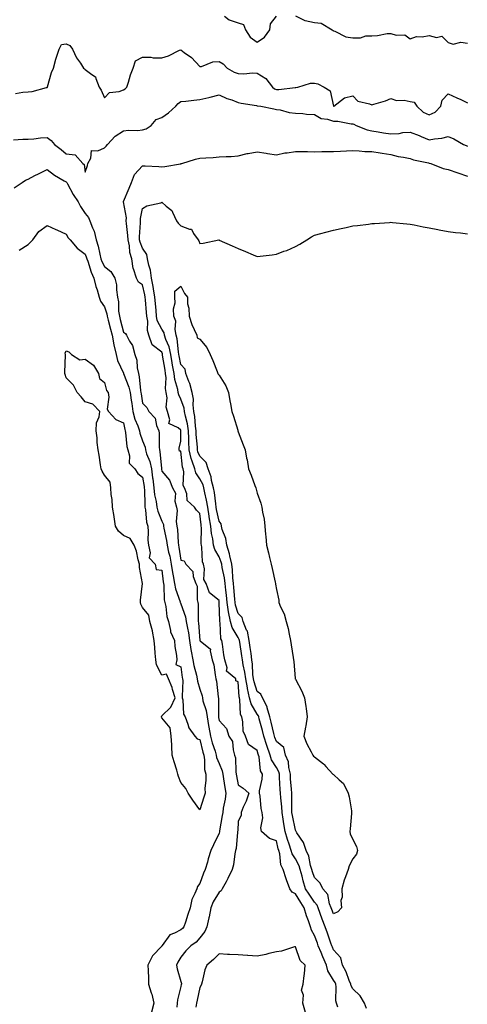
# Model space of a CAD drawing. Units: inches. Extents: x 902483 to 905123, y 7363898 to 7366538.
# Drawn here: x 902814 to 903048, y 7365121 to 7365637 of the extents above; entities that cross this region are included whole.
import ezdxf

# ---------------------------------------------------------------- set-up
doc = ezdxf.new("R2010")
doc.units = ezdxf.units.IN
doc.header["$MEASUREMENT"] = 0
doc.layers.add('Contour_90247363', color=7, linetype='Continuous', true_color=0x97ac60)

msp = doc.modelspace()

# ---------------------------------------------------------------- linework, layer by layer
at = {"layer": 'Contour_90247363'}
for points in [[(902920.9, 7365639.08, 3399), (902923.39, 7365637.26, 3399), (902928.05, 7365635.66, 3399), (902930.85, 7365634.73, 3399), (902931.95, 7365631.92, 3399), (902934.31, 7365628.18, 3399), (902938.05, 7365625.42, 3399), (902941.85, 7365628.12, 3399), (902944.65, 7365631.92, 3399), (902944.94, 7365635.03, 3399), (902948.05, 7365639.12, 3399)], [(902958.05, 7365639.23, 3399), (902962.99, 7365636.86, 3399), (902963.1, 7365636.87, 3399), (902968.05, 7365635.84, 3399), (902971.52, 7365635.39, 3399), (902977.35, 7365631.92, 3399), (902977.74, 7365631.61, 3399), (902978.05, 7365631.51, 3399), (902978.63, 7365631.34, 3399), (902984.48, 7365628.35, 3399), (902988.05, 7365627.78, 3399), (902992.11, 7365627.86, 3399), (902994.87, 7365628.74, 3399), (902998.05, 7365628.86, 3399), (903001.03, 7365628.94, 3399), (903006.12, 7365629.99, 3399), (903008.05, 7365630.06, 3399), (903010.71, 7365629.26, 3399), (903015.4, 7365629.27, 3399), (903018.05, 7365627.24, 3399), (903021.45, 7365628.52, 3399), (903024.39, 7365628.26, 3399), (903028.05, 7365628.94, 3399), (903031.97, 7365628, 3399), (903034.76, 7365628.63, 3399), (903038.05, 7365625.39, 3399), (903040.59, 7365624.46, 3399), (903044.55, 7365625.42, 3399), (903048.05, 7365624.92, 3399)], [(902811.42, 7365598.55, 3398), (902815.35, 7365599.22, 3398), (902818.05, 7365599.53, 3398), (902820.25, 7365599.73, 3398), (902827.81, 7365601.68, 3398), (902828.05, 7365601.71, 3398), (902828.16, 7365601.81, 3398), (902828.18, 7365601.92, 3398), (902828.24, 7365602.11, 3398), (902830.42, 7365609.54, 3398), (902831.31, 7365611.92, 3398), (902832.67, 7365616.54, 3398), (902832.83, 7365617.14, 3398), (902834.37, 7365621.92, 3398), (902835.63, 7365624.34, 3398), (902838.05, 7365624.59, 3398), (902839.88, 7365623.75, 3398), (902841.38, 7365621.92, 3398), (902843.5, 7365617.37, 3398), (902845.55, 7365614.42, 3398), (902847.15, 7365611.92, 3398), (902847.59, 7365611.45, 3398), (902848.05, 7365611.22, 3398), (902851.46, 7365608.51, 3398), (902853.44, 7365607.31, 3398), (902853.48, 7365606.49, 3398), (902855.33, 7365601.92, 3398), (902856.42, 7365600.29, 3398), (902858.05, 7365596.35, 3398), (902860.77, 7365599.19, 3398), (902865.77, 7365599.64, 3398), (902868.05, 7365600.5, 3398), (902868.95, 7365601.02, 3398), (902869.72, 7365601.92, 3398), (902870.59, 7365604.46, 3398), (902871.66, 7365608.31, 3398), (902873.16, 7365611.92, 3398), (902874.32, 7365615.65, 3398), (902878.05, 7365617.58, 3398), (902882.38, 7365617.59, 3398), (902883.49, 7365617.36, 3398), (902888.05, 7365617.37, 3398), (902891.64, 7365618.33, 3398), (902897.37, 7365621.24, 3398), (902898.05, 7365621.51, 3398), (902899.8, 7365620.16, 3398), (902903.56, 7365617.43, 3398), (902908.05, 7365612.73, 3398), (902908.94, 7365612.81, 3398), (902914.76, 7365615.21, 3398), (902918.05, 7365615.35, 3398), (902920.29, 7365614.16, 3398), (902922.31, 7365611.92, 3398), (902925.92, 7365609.79, 3398), (902928.05, 7365609.05, 3398), (902931.06, 7365608.9, 3398), (902935.52, 7365609.39, 3398), (902938.05, 7365609.22, 3398), (902942.62, 7365606.49, 3398), (902945.96, 7365601.92, 3398), (902947.12, 7365600.99, 3398), (902948.05, 7365600.68, 3398), (902949.29, 7365600.68, 3398), (902957.86, 7365601.73, 3398), (902958.05, 7365601.73, 3398), (902958.23, 7365601.74, 3398), (902959.31, 7365601.92, 3398), (902965.99, 7365603.98, 3398), (902968.05, 7365604.07, 3398), (902969.77, 7365603.65, 3398), (902973.03, 7365601.92, 3398), (902976.18, 7365600.05, 3398), (902978.02, 7365591.95, 3398), (902978.04, 7365591.92, 3398), (902978.05, 7365591.91, 3398), (902978.11, 7365591.92, 3398), (902983.65, 7365596.32, 3398), (902988.05, 7365597.35, 3398), (902990.75, 7365594.62, 3398), (902996.8, 7365593.17, 3398), (902998.05, 7365592.61, 3398), (902999.1, 7365592.98, 3398), (903005.26, 7365594.71, 3398), (903008.05, 7365595.91, 3398), (903011.02, 7365594.89, 3398), (903014.94, 7365595.03, 3398), (903018.05, 7365594.43, 3398), (903020.22, 7365594.09, 3398), (903021.63, 7365591.92, 3398), (903024.95, 7365588.82, 3398), (903028.05, 7365587.41, 3398), (903031.14, 7365588.83, 3398), (903034.12, 7365591.92, 3398), (903034.88, 7365595.09, 3398), (903038.05, 7365598.5, 3398), (903042.52, 7365596.39, 3398), (903044.55, 7365595.42, 3398), (903048.05, 7365593.75, 3398)], [(902810.53, 7365574.4, 3397), (902815.3, 7365574.67, 3397), (902818.05, 7365574.71, 3397), (902821.02, 7365574.89, 3397), (902824.6, 7365575.37, 3397), (902828.05, 7365575.56, 3397), (902830.11, 7365573.98, 3397), (902831.98, 7365571.92, 3397), (902835.47, 7365569.33, 3397), (902838.05, 7365566.93, 3397), (902842.65, 7365566.52, 3397), (902846.77, 7365561.92, 3397), (902847.52, 7365561.39, 3397), (902848.05, 7365557.33, 3397), (902849.15, 7365560.82, 3397), (902849.29, 7365561.92, 3397), (902850.87, 7365564.74, 3397), (902851.26, 7365568.71, 3397), (902854.67, 7365568.54, 3397), (902858.05, 7365570.07, 3397), (902858.98, 7365570.99, 3397), (902859.67, 7365571.92, 3397), (902863.66, 7365576.31, 3397), (902868.05, 7365578.97, 3397), (902870.64, 7365579.33, 3397), (902875.37, 7365579.24, 3397), (902878.05, 7365579.52, 3397), (902879.94, 7365580.03, 3397), (902882.48, 7365581.92, 3397), (902885.05, 7365584.92, 3397), (902888.05, 7365586.08, 3397), (902891.56, 7365588.41, 3397), (902895.48, 7365591.92, 3397), (902896.58, 7365593.39, 3397), (902898.05, 7365594.34, 3397), (902900.74, 7365594.61, 3397), (902904.81, 7365595.16, 3397), (902908.05, 7365595.46, 3397), (902912.66, 7365596.53, 3397), (902913.33, 7365596.64, 3397), (902918.05, 7365597.96, 3397), (902922.18, 7365596.05, 3397), (902924.75, 7365595.22, 3397), (902928.05, 7365593.96, 3397), (902929.6, 7365593.48, 3397), (902937.64, 7365592.33, 3397), (902938.05, 7365592.23, 3397), (902938.24, 7365592.11, 3397), (902939.94, 7365591.92, 3397), (902946.69, 7365590.56, 3397), (902948.05, 7365590.29, 3397), (902950, 7365589.97, 3397), (902954.85, 7365588.72, 3397), (902958.05, 7365588.3, 3397), (902961.87, 7365588.1, 3397), (902963.92, 7365587.79, 3397), (902968.05, 7365587.62, 3397), (902971.57, 7365585.44, 3397), (902974.83, 7365585.15, 3397), (902978.05, 7365584.13, 3397), (902980.21, 7365584.09, 3397), (902987.22, 7365582.75, 3397), (902988.05, 7365582.72, 3397), (902988.67, 7365582.55, 3397), (902989.85, 7365581.92, 3397), (902995.64, 7365579.51, 3397), (902998.05, 7365579.04, 3397), (903001.44, 7365578.53, 3397), (903004.12, 7365578, 3397), (903008.05, 7365577.47, 3397), (903012.36, 7365577.61, 3397), (903014.24, 7365578.11, 3397), (903018.05, 7365578.31, 3397), (903022.8, 7365576.66, 3397), (903023.85, 7365576.13, 3397), (903028.05, 7365574.26, 3397), (903030.93, 7365574.8, 3397), (903034.71, 7365575.26, 3397), (903038.05, 7365576, 3397), (903041.02, 7365574.89, 3397), (903046.09, 7365571.92, 3397), (903047.45, 7365571.32, 3397), (903048.05, 7365571.09, 3397)], [(902980.18, 7365119.79, 3396), (902979.6, 7365121.92, 3396), (902979.19, 7365123.06, 3396), (902979.43, 7365130.54, 3396), (902979.15, 7365131.92, 3396), (902978.82, 7365132.69, 3396), (902978.05, 7365134.05, 3396), (902974.97, 7365138.84, 3396), (902974.23, 7365141.92, 3396), (902972.37, 7365146.23, 3396), (902971.43, 7365148.54, 3396), (902970.02, 7365151.92, 3396), (902969.51, 7365153.38, 3396), (902968.05, 7365157.34, 3396), (902966.39, 7365160.26, 3396), (902965.9, 7365161.92, 3396), (902964.83, 7365165.14, 3396), (902963.81, 7365167.68, 3396), (902962.66, 7365171.92, 3396), (902960.8, 7365174.67, 3396), (902958.05, 7365179.18, 3396), (902956.29, 7365180.16, 3396), (902955.1, 7365181.92, 3396), (902953.36, 7365186.61, 3396), (902953.18, 7365187.05, 3396), (902951.62, 7365191.92, 3396), (902950.46, 7365194.33, 3396), (902949.85, 7365200.12, 3396), (902949.33, 7365201.92, 3396), (902949.01, 7365202.88, 3396), (902948.05, 7365207.01, 3396), (902944.4, 7365208.28, 3396), (902940.3, 7365211.92, 3396), (902939.85, 7365213.72, 3396), (902940.94, 7365219.03, 3396), (902940.6, 7365221.92, 3396), (902940.05, 7365223.92, 3396), (902939.5, 7365230.47, 3396), (902939.2, 7365231.92, 3396), (902939.28, 7365233.15, 3396), (902940.61, 7365239.36, 3396), (902940.72, 7365241.92, 3396), (902939.84, 7365243.71, 3396), (902938.98, 7365250.99, 3396), (902938.71, 7365251.92, 3396), (902938.54, 7365252.41, 3396), (902938.05, 7365254.24, 3396), (902933.52, 7365257.39, 3396), (902931.85, 7365261.92, 3396), (902930.67, 7365264.54, 3396), (902930.58, 7365269.39, 3396), (902929.96, 7365271.92, 3396), (902929.36, 7365273.23, 3396), (902928.9, 7365281.07, 3396), (902928.68, 7365281.92, 3396), (902928.56, 7365282.43, 3396), (902928.05, 7365290.33, 3396), (902926.9, 7365290.78, 3396), (902926.8, 7365291.92, 3396), (902922.01, 7365295.88, 3396), (902922.34, 7365297.63, 3396), (902921.17, 7365301.92, 3396), (902920.51, 7365304.38, 3396), (902919.86, 7365310.11, 3396), (902919.48, 7365311.92, 3396), (902919.02, 7365312.89, 3396), (902918.68, 7365321.29, 3396), (902918.52, 7365321.92, 3396), (902918.45, 7365322.32, 3396), (902918.19, 7365331.78, 3396), (902918.17, 7365331.92, 3396), (902918.16, 7365332.03, 3396), (902918.05, 7365332.94, 3396), (902913.14, 7365337.01, 3396), (902911.34, 7365341.92, 3396), (902910.13, 7365344, 3396), (902910.46, 7365349.51, 3396), (902909.87, 7365351.92, 3396), (902909.32, 7365353.19, 3396), (902909.12, 7365360.84, 3396), (902908.87, 7365361.92, 3396), (902908.77, 7365362.64, 3396), (902908.86, 7365371.11, 3396), (902908.77, 7365371.92, 3396), (902908.67, 7365372.54, 3396), (902908.05, 7365378.59, 3396), (902906.33, 7365380.2, 3396), (902905.18, 7365381.92, 3396), (902901.44, 7365385.31, 3396), (902901.18, 7365388.79, 3396), (902900, 7365391.92, 3396), (902899.32, 7365393.19, 3396), (902899.59, 7365400.38, 3396), (902899.21, 7365401.92, 3396), (902898.92, 7365402.79, 3396), (902898.05, 7365411.2, 3396), (902897.36, 7365411.23, 3396), (902897.24, 7365411.92, 3396), (902897.26, 7365412.71, 3396), (902898.05, 7365416.36, 3396), (902898.12, 7365421.84, 3396), (902898.12, 7365421.92, 3396), (902898.11, 7365421.98, 3396), (902898.05, 7365422.21, 3396), (902896.63, 7365423.34, 3396), (902891.83, 7365425.7, 3396), (902892.3, 7365427.67, 3396), (902891.05, 7365431.92, 3396), (902890.39, 7365434.27, 3396), (902890.83, 7365439.14, 3396), (902890.4, 7365441.92, 3396), (902890.07, 7365443.94, 3396), (902890.34, 7365449.63, 3396), (902890.09, 7365451.92, 3396), (902889.78, 7365453.65, 3396), (902888.52, 7365461.45, 3396), (902888.44, 7365461.92, 3396), (902888.37, 7365462.24, 3396), (902888.05, 7365462.99, 3396), (902883.11, 7365466.98, 3396), (902881.33, 7365471.92, 3396), (902880.53, 7365474.4, 3396), (902880.72, 7365479.25, 3396), (902880.23, 7365481.92, 3396), (902880.06, 7365483.93, 3396), (902879.5, 7365490.47, 3396), (902879.37, 7365491.92, 3396), (902879.19, 7365493.06, 3396), (902878.05, 7365498.28, 3396), (902875.87, 7365499.74, 3396), (902874.85, 7365501.92, 3396), (902873.3, 7365506.67, 3396), (902873.11, 7365506.98, 3396), (902872.47, 7365511.92, 3396), (902871.43, 7365515.3, 3396), (902871.12, 7365518.85, 3396), (902870.45, 7365521.92, 3396), (902870.38, 7365524.25, 3396), (902869.57, 7365530.4, 3396), (902869.51, 7365531.92, 3396), (902869.54, 7365533.41, 3396), (902868.05, 7365541.82, 3396), (902868.03, 7365541.89, 3396), (902868.02, 7365541.92, 3396), (902868.03, 7365541.94, 3396), (902868.05, 7365541.97, 3396), (902870.96, 7365549.01, 3396), (902872.29, 7365551.92, 3396), (902873.85, 7365556.12, 3396), (902878.05, 7365560.73, 3396), (902879.31, 7365560.66, 3396), (902886.48, 7365560.35, 3396), (902888.05, 7365560.25, 3396), (902889.62, 7365560.35, 3396), (902897.95, 7365561.82, 3396), (902898.05, 7365561.82, 3396), (902898.13, 7365561.84, 3396), (902898.49, 7365561.92, 3396), (902905.79, 7365564.18, 3396), (902908.05, 7365564.65, 3396), (902911.07, 7365564.94, 3396), (902914.91, 7365565.06, 3396), (902918.05, 7365565.41, 3396), (902921.8, 7365565.67, 3396), (902924.36, 7365565.6, 3396), (902928.05, 7365565.93, 3396), (902932.8, 7365567.17, 3396), (902933.31, 7365567.18, 3396), (902938.05, 7365568.03, 3396), (902942.65, 7365567.32, 3396), (902943.36, 7365567.23, 3396), (902948.05, 7365566.47, 3396), (902952.53, 7365567.44, 3396), (902953.65, 7365567.52, 3396), (902958.05, 7365568.28, 3396), (902961.76, 7365568.22, 3396), (902964.28, 7365568.15, 3396), (902968.05, 7365568.09, 3396), (902971.81, 7365568.16, 3396), (902974.32, 7365568.19, 3396), (902978.05, 7365568.26, 3396), (902981.59, 7365568.38, 3396), (902984.75, 7365568.62, 3396), (902988.05, 7365568.74, 3396), (902991.35, 7365568.62, 3396), (902994.41, 7365568.28, 3396), (902998.05, 7365568.17, 3396), (903002.49, 7365567.48, 3396), (903003.41, 7365567.28, 3396), (903008.05, 7365566.65, 3396), (903011.8, 7365565.67, 3396), (903014.66, 7365565.31, 3396), (903018.05, 7365564.59, 3396), (903019.94, 7365563.81, 3396), (903027.77, 7365562.21, 3396), (903028.05, 7365562.12, 3396), (903028.24, 7365562.11, 3396), (903028.94, 7365561.92, 3396), (903035.43, 7365559.3, 3396), (903038.05, 7365558.79, 3396), (903042.98, 7365556.99, 3396), (903043.08, 7365556.95, 3396), (903048.05, 7365555.23, 3396)], [(902810.87, 7365549.1, 3396), (902814.91, 7365551.92, 3396), (902816.74, 7365553.23, 3396), (902818.05, 7365553.68, 3396), (902821.69, 7365555.56, 3396), (902823.49, 7365556.48, 3396), (902828.05, 7365558.85, 3396), (902831.97, 7365555.84, 3396), (902837.06, 7365552.91, 3396), (902838.05, 7365552.3, 3396), (902838.26, 7365552.13, 3396), (902838.34, 7365551.92, 3396), (902838.74, 7365551.23, 3396), (902841.76, 7365545.62, 3396), (902844.28, 7365541.92, 3396), (902845.49, 7365539.36, 3396), (902848.05, 7365535.68, 3396), (902849.77, 7365533.64, 3396), (902850.42, 7365531.92, 3396), (902851.79, 7365528.18, 3396), (902852.62, 7365526.49, 3396), (902853.74, 7365521.92, 3396), (902854.72, 7365518.59, 3396), (902855.62, 7365514.35, 3396), (902856.25, 7365511.92, 3396), (902856.75, 7365510.62, 3396), (902858.05, 7365507.99, 3396), (902861.45, 7365505.32, 3396), (902863.48, 7365501.92, 3396), (902864.39, 7365498.26, 3396), (902864.31, 7365495.66, 3396), (902864.9, 7365491.92, 3396), (902865.48, 7365489.35, 3396), (902865.46, 7365484.51, 3396), (902865.86, 7365481.92, 3396), (902866.3, 7365480.17, 3396), (902868.05, 7365473.53, 3396), (902869.04, 7365472.91, 3396), (902869.58, 7365471.92, 3396), (902871.17, 7365468.8, 3396), (902872.66, 7365466.53, 3396), (902873.91, 7365461.92, 3396), (902875, 7365458.88, 3396), (902875.19, 7365454.78, 3396), (902875.83, 7365451.92, 3396), (902876.32, 7365450.19, 3396), (902876.96, 7365443.01, 3396), (902877.19, 7365441.92, 3396), (902877.3, 7365441.17, 3396), (902878.05, 7365436.41, 3396), (902880.18, 7365434.06, 3396), (902881.25, 7365431.92, 3396), (902884.66, 7365428.53, 3396), (902885.36, 7365424.61, 3396), (902886.49, 7365421.92, 3396), (902886.77, 7365420.64, 3396), (902886.63, 7365413.34, 3396), (902886.84, 7365411.92, 3396), (902887.11, 7365410.98, 3396), (902887.88, 7365402.09, 3396), (902887.91, 7365401.92, 3396), (902887.93, 7365401.8, 3396), (902888.05, 7365400.73, 3396), (902892.14, 7365396.01, 3396), (902893.73, 7365391.92, 3396), (902895.25, 7365389.12, 3396), (902894.98, 7365384.99, 3396), (902895.7, 7365381.92, 3396), (902896.21, 7365380.09, 3396), (902895.6, 7365374.37, 3396), (902895.96, 7365371.92, 3396), (902896.23, 7365370.1, 3396), (902896.66, 7365363.31, 3396), (902896.83, 7365361.92, 3396), (902897.05, 7365360.92, 3396), (902898.05, 7365354.1, 3396), (902899.76, 7365353.63, 3396), (902900.66, 7365351.92, 3396), (902904.28, 7365348.15, 3396), (902904.54, 7365345.43, 3396), (902905.85, 7365341.92, 3396), (902906.57, 7365340.44, 3396), (902906.61, 7365333.36, 3396), (902906.97, 7365331.92, 3396), (902907.16, 7365331.03, 3396), (902907.06, 7365322.91, 3396), (902907.21, 7365321.92, 3396), (902907.32, 7365321.19, 3396), (902908.05, 7365311.91, 3396), (902908.2, 7365311.77, 3396), (902913.54, 7365307.41, 3396), (902913.35, 7365306.62, 3396), (902914.53, 7365301.92, 3396), (902915.39, 7365299.27, 3396), (902915.96, 7365294.01, 3396), (902916.45, 7365291.92, 3396), (902916.75, 7365290.62, 3396), (902917.56, 7365282.41, 3396), (902917.71, 7365281.58, 3396), (902917.7, 7365272.27, 3396), (902917.75, 7365271.92, 3396), (902917.79, 7365271.66, 3396), (902918.05, 7365270.13, 3396), (902922.03, 7365265.9, 3396), (902923.22, 7365261.92, 3396), (902925.1, 7365258.97, 3396), (902925.36, 7365254.61, 3396), (902926.18, 7365251.92, 3396), (902926.6, 7365250.47, 3396), (902926.84, 7365243.13, 3396), (902927.08, 7365241.92, 3396), (902927.21, 7365241.08, 3396), (902928.05, 7365236.26, 3396), (902930.7, 7365234.57, 3396), (902933.7, 7365231.92, 3396), (902932.22, 7365227.75, 3396), (902930.73, 7365224.6, 3396), (902929.59, 7365221.92, 3396), (902929.72, 7365220.25, 3396), (902928.05, 7365217.38, 3396), (902927.81, 7365212.16, 3396), (902927.78, 7365211.92, 3396), (902927.71, 7365211.59, 3396), (902926.98, 7365202.99, 3396), (902926.74, 7365201.92, 3396), (902926.35, 7365200.22, 3396), (902925.57, 7365194.4, 3396), (902924.87, 7365191.92, 3396), (902922.67, 7365187.3, 3396), (902921.71, 7365185.58, 3396), (902919.76, 7365181.92, 3396), (902919.15, 7365180.82, 3396), (902918.05, 7365180.14, 3396), (902914.98, 7365174.98, 3396), (902913.74, 7365171.92, 3396), (902912.85, 7365167.12, 3396), (902912.69, 7365166.56, 3396), (902911.67, 7365161.92, 3396), (902910.57, 7365159.4, 3396), (902908.05, 7365156.23, 3396), (902906.05, 7365153.92, 3396), (902903.25, 7365151.92, 3396), (902900.62, 7365149.35, 3396), (902898.05, 7365146.1, 3396), (902896.52, 7365143.45, 3396), (902895.79, 7365141.92, 3396), (902896.06, 7365139.93, 3396), (902898.05, 7365133.19, 3396), (902898.32, 7365132.19, 3396), (902898.33, 7365131.92, 3396), (902898.28, 7365131.69, 3396), (902898.05, 7365130.58, 3396), (902896.23, 7365123.74, 3396), (902896.1, 7365121.92, 3396), (902895.89, 7365119.76, 3396)], [(902995.22, 7365119.09, 3395), (902994.24, 7365121.92, 3395), (902991.93, 7365125.8, 3395), (902988.05, 7365129.47, 3395), (902987.19, 7365131.06, 3395), (902987.01, 7365131.92, 3395), (902986.25, 7365133.72, 3395), (902984.53, 7365138.4, 3395), (902982.7, 7365141.92, 3395), (902981.89, 7365145.76, 3395), (902978.05, 7365149.79, 3395), (902977.4, 7365151.27, 3395), (902977.13, 7365151.92, 3395), (902976.62, 7365153.34, 3395), (902974.8, 7365158.67, 3395), (902973.63, 7365161.92, 3395), (902972.07, 7365165.94, 3395), (902971.05, 7365168.92, 3395), (902969.95, 7365171.92, 3395), (902969.4, 7365173.27, 3395), (902968.05, 7365174.83, 3395), (902965.16, 7365179.03, 3395), (902963.36, 7365181.92, 3395), (902962.09, 7365185.96, 3395), (902961.52, 7365188.45, 3395), (902960.56, 7365191.92, 3395), (902959.96, 7365193.83, 3395), (902958.05, 7365197.47, 3395), (902956.36, 7365200.23, 3395), (902955.88, 7365201.92, 3395), (902954.77, 7365205.2, 3395), (902953.81, 7365207.68, 3395), (902952.59, 7365211.92, 3395), (902951.95, 7365215.82, 3395), (902951.69, 7365218.28, 3395), (902951.16, 7365221.92, 3395), (902950.99, 7365224.87, 3395), (902950.39, 7365229.58, 3395), (902950.24, 7365231.92, 3395), (902950.11, 7365233.97, 3395), (902949.77, 7365240.2, 3395), (902949.66, 7365241.92, 3395), (902949.35, 7365243.22, 3395), (902948.05, 7365245.36, 3395), (902945.54, 7365249.4, 3395), (902944.79, 7365251.92, 3395), (902943.11, 7365256.86, 3395), (902943.08, 7365256.95, 3395), (902941.56, 7365261.92, 3395), (902940.85, 7365264.72, 3395), (902939.1, 7365270.86, 3395), (902938.83, 7365271.92, 3395), (902938.66, 7365272.53, 3395), (902938.05, 7365273.44, 3395), (902934.86, 7365278.72, 3395), (902934.02, 7365281.92, 3395), (902932.9, 7365286.77, 3395), (902932.87, 7365287.1, 3395), (902932.02, 7365291.92, 3395), (902931.59, 7365295.46, 3395), (902930.72, 7365299.25, 3395), (902930.33, 7365301.92, 3395), (902930.05, 7365303.92, 3395), (902928.9, 7365311.07, 3395), (902928.78, 7365311.92, 3395), (902928.66, 7365312.53, 3395), (902928.05, 7365313.55, 3395), (902924.84, 7365318.71, 3395), (902924.01, 7365321.92, 3395), (902923.05, 7365326.92, 3395), (902922.32, 7365331.92, 3395), (902921.93, 7365335.8, 3395), (902921.63, 7365338.33, 3395), (902921.27, 7365341.92, 3395), (902920.95, 7365344.82, 3395), (902919.74, 7365350.23, 3395), (902919.51, 7365351.92, 3395), (902919.23, 7365353.09, 3395), (902918.05, 7365355.77, 3395), (902915.77, 7365359.64, 3395), (902915.23, 7365361.92, 3395), (902914.79, 7365365.18, 3395), (902914.1, 7365367.98, 3395), (902913.69, 7365371.92, 3395), (902912.9, 7365376.77, 3395), (902912.87, 7365377.1, 3395), (902912.16, 7365381.92, 3395), (902911.57, 7365385.44, 3395), (902910.6, 7365389.37, 3395), (902910.11, 7365391.92, 3395), (902909.68, 7365393.55, 3395), (902908.05, 7365396.73, 3395), (902905.89, 7365399.76, 3395), (902905.36, 7365401.92, 3395), (902904.06, 7365405.91, 3395), (902903.44, 7365407.31, 3395), (902902.37, 7365411.92, 3395), (902902.2, 7365416.07, 3395), (902902.22, 7365417.75, 3395), (902902.07, 7365421.92, 3395), (902901.56, 7365425.43, 3395), (902900.42, 7365429.55, 3395), (902899.99, 7365431.92, 3395), (902899.77, 7365433.64, 3395), (902898.05, 7365438.46, 3395), (902896.92, 7365440.78, 3395), (902896.74, 7365441.92, 3395), (902896.49, 7365443.48, 3395), (902894.86, 7365448.73, 3395), (902894.51, 7365451.92, 3395), (902893.75, 7365456.22, 3395), (902893.53, 7365457.4, 3395), (902892.75, 7365461.92, 3395), (902891.91, 7365465.78, 3395), (902890.22, 7365469.75, 3395), (902889.55, 7365471.92, 3395), (902889.3, 7365473.17, 3395), (902888.05, 7365475.06, 3395), (902885.73, 7365479.6, 3395), (902885.31, 7365481.92, 3395), (902885.05, 7365484.92, 3395), (902884.73, 7365488.6, 3395), (902884.45, 7365491.92, 3395), (902883.73, 7365496.24, 3395), (902883.58, 7365497.45, 3395), (902882.77, 7365501.92, 3395), (902882.16, 7365506.03, 3395), (902881.3, 7365508.67, 3395), (902880.65, 7365511.92, 3395), (902880.33, 7365514.2, 3395), (902878.05, 7365517.59, 3395), (902876.76, 7365520.63, 3395), (902876.48, 7365521.92, 3395), (902876.43, 7365523.54, 3395), (902876.94, 7365530.81, 3395), (902876.9, 7365531.92, 3395), (902876.92, 7365533.05, 3395), (902878.05, 7365538.28, 3395), (902880.24, 7365539.73, 3395), (902887.51, 7365541.38, 3395), (902888.05, 7365541.59, 3395), (902890.44, 7365539.53, 3395), (902893.4, 7365537.26, 3395), (902893.6, 7365536.38, 3395), (902895.7, 7365531.92, 3395), (902896.72, 7365530.59, 3395), (902898.05, 7365529.31, 3395), (902902.5, 7365527.47, 3395), (902903.57, 7365527.44, 3395), (902904.68, 7365525.3, 3395), (902907.21, 7365521.92, 3395), (902907.5, 7365521.37, 3395), (902908.05, 7365519.97, 3395), (902909.75, 7365520.22, 3395), (902917.99, 7365521.86, 3395), (902918.05, 7365521.87, 3395), (902918.14, 7365521.83, 3395), (902924.93, 7365518.8, 3395), (902928.05, 7365517.43, 3395), (902931.88, 7365515.75, 3395), (902935.85, 7365514.12, 3395), (902938.05, 7365513.19, 3395), (902939.5, 7365513.37, 3395), (902945.86, 7365514.11, 3395), (902948.05, 7365514.39, 3395), (902952.05, 7365515.92, 3395), (902953.55, 7365516.42, 3395), (902958.05, 7365518.5, 3395), (902960.4, 7365519.57, 3395), (902963.94, 7365521.92, 3395), (902966.5, 7365523.47, 3395), (902968.05, 7365524.34, 3395), (902971.37, 7365525.24, 3395), (902974, 7365525.97, 3395), (902978.05, 7365527.06, 3395), (902982.07, 7365527.9, 3395), (902984.59, 7365528.46, 3395), (902988.05, 7365529.2, 3395), (902990.47, 7365529.51, 3395), (902996.33, 7365530.2, 3395), (902998.05, 7365530.42, 3395), (902999.44, 7365530.53, 3395), (903007.21, 7365531.08, 3395), (903008.05, 7365531.14, 3395), (903008.89, 7365531.08, 3395), (903016.36, 7365530.23, 3395), (903018.05, 7365530.12, 3395), (903020.26, 7365529.71, 3395), (903024.92, 7365528.79, 3395), (903028.05, 7365528.24, 3395), (903032.6, 7365527.37, 3395), (903033.35, 7365527.22, 3395), (903038.05, 7365526.32, 3395), (903041.88, 7365525.75, 3395), (903044.4, 7365525.57, 3395), (903048.05, 7365525.11, 3395)], [(902813.5, 7365516.47, 3395), (902818.05, 7365519.45, 3395), (902819.27, 7365520.7, 3395), (902820.49, 7365521.92, 3395), (902823.69, 7365526.28, 3395), (902828.05, 7365529.44, 3395), (902832.63, 7365527.35, 3395), (902833.21, 7365527.08, 3395), (902838.05, 7365524.89, 3395), (902839.09, 7365522.96, 3395), (902840.07, 7365521.92, 3395), (902843.75, 7365517.62, 3395), (902848.05, 7365514.34, 3395), (902848.67, 7365512.54, 3395), (902848.83, 7365511.92, 3395), (902849.3, 7365510.67, 3395), (902851.17, 7365505.04, 3395), (902852.58, 7365501.92, 3395), (902853.63, 7365497.5, 3395), (902854.26, 7365495.72, 3395), (902855.34, 7365491.92, 3395), (902855.97, 7365489.84, 3395), (902858.05, 7365486.77, 3395), (902859.36, 7365483.23, 3395), (902859.56, 7365481.92, 3395), (902860.07, 7365479.9, 3395), (902861.24, 7365475.11, 3395), (902862.06, 7365471.92, 3395), (902863.03, 7365466.94, 3395), (902863.03, 7365466.9, 3395), (902864.15, 7365461.92, 3395), (902864.88, 7365458.75, 3395), (902868.05, 7365451.99, 3395), (902868.07, 7365451.94, 3395), (902868.08, 7365451.92, 3395), (902868.09, 7365451.88, 3395), (902870.88, 7365444.75, 3395), (902871.47, 7365441.92, 3395), (902872.07, 7365437.9, 3395), (902872.32, 7365436.19, 3395), (902872.97, 7365431.92, 3395), (902874.03, 7365427.9, 3395), (902875.51, 7365424.47, 3395), (902876.38, 7365421.92, 3395), (902876.66, 7365420.53, 3395), (902878.05, 7365416.68, 3395), (902879.34, 7365413.21, 3395), (902879.53, 7365411.92, 3395), (902880.14, 7365409.83, 3395), (902881.82, 7365405.7, 3395), (902882.63, 7365401.92, 3395), (902883.28, 7365397.15, 3395), (902883.34, 7365396.63, 3395), (902883.96, 7365391.92, 3395), (902884.35, 7365388.22, 3395), (902885.11, 7365384.86, 3395), (902885.5, 7365381.92, 3395), (902885.94, 7365379.81, 3395), (902888.05, 7365374.5, 3395), (902888.91, 7365372.78, 3395), (902889.04, 7365371.92, 3395), (902889.21, 7365370.77, 3395), (902890.54, 7365364.41, 3395), (902890.85, 7365361.92, 3395), (902891.63, 7365358.34, 3395), (902892.22, 7365356.09, 3395), (902893.03, 7365351.92, 3395), (902893.71, 7365347.58, 3395), (902894.06, 7365345.91, 3395), (902894.75, 7365341.92, 3395), (902895.24, 7365339.11, 3395), (902897.69, 7365332.27, 3395), (902897.78, 7365331.92, 3395), (902897.83, 7365331.7, 3395), (902898.05, 7365331.23, 3395), (902900.54, 7365324.4, 3395), (902900.9, 7365321.92, 3395), (902901.47, 7365318.5, 3395), (902902.06, 7365315.93, 3395), (902902.63, 7365311.92, 3395), (902903.32, 7365307.19, 3395), (902903.52, 7365306.45, 3395), (902904.34, 7365301.92, 3395), (902904.92, 7365298.79, 3395), (902906.23, 7365293.74, 3395), (902906.61, 7365291.92, 3395), (902906.76, 7365290.63, 3395), (902908.05, 7365286.46, 3395), (902909.14, 7365283.01, 3395), (902909.34, 7365281.92, 3395), (902909.65, 7365280.32, 3395), (902911.33, 7365275.2, 3395), (902911.78, 7365271.92, 3395), (902912.57, 7365267.4, 3395), (902912.72, 7365266.59, 3395), (902913.53, 7365261.92, 3395), (902914.5, 7365258.37, 3395), (902915.95, 7365254.02, 3395), (902916.59, 7365251.92, 3395), (902916.79, 7365250.66, 3395), (902918.05, 7365247.53, 3395), (902919.74, 7365243.61, 3395), (902920.07, 7365241.92, 3395), (902920.44, 7365239.53, 3395), (902921.11, 7365234.98, 3395), (902921.6, 7365231.92, 3395), (902921.21, 7365228.76, 3395), (902920.27, 7365224.14, 3395), (902919.95, 7365221.92, 3395), (902919.77, 7365220.2, 3395), (902918.36, 7365212.23, 3395), (902918.33, 7365211.92, 3395), (902918.28, 7365211.69, 3395), (902918.05, 7365210.96, 3395), (902915.16, 7365204.81, 3395), (902913.82, 7365201.92, 3395), (902912.35, 7365197.62, 3395), (902911.93, 7365195.8, 3395), (902910.8, 7365191.92, 3395), (902909.99, 7365189.98, 3395), (902908.05, 7365184.59, 3395), (902906.84, 7365183.13, 3395), (902906.37, 7365181.92, 3395), (902905.45, 7365179.32, 3395), (902903.82, 7365176.16, 3395), (902902.92, 7365171.92, 3395), (902901.67, 7365168.3, 3395), (902900.44, 7365164.31, 3395), (902899.66, 7365161.92, 3395), (902898.9, 7365161.07, 3395), (902898.05, 7365160.42, 3395), (902894.69, 7365158.56, 3395), (902892.28, 7365157.68, 3395), (902888.31, 7365152.18, 3395), (902888.09, 7365151.92, 3395), (902888.08, 7365151.89, 3395), (902888.05, 7365151.82, 3395), (902883.3, 7365146.67, 3395), (902880.82, 7365141.92, 3395), (902880.91, 7365139.06, 3395), (902881.1, 7365134.97, 3395), (902881.2, 7365131.92, 3395), (902882.57, 7365127.4, 3395), (902882.84, 7365126.71, 3395), (902883.97, 7365121.92, 3395), (902882.74, 7365117.23, 3395)], [(902963.24, 7365117.11, 3397), (902961.9, 7365121.92, 3397), (902962.26, 7365126.14, 3397), (902961.3, 7365128.67, 3397), (902962.16, 7365131.92, 3397), (902962.63, 7365136.5, 3397), (902962.75, 7365137.22, 3397), (902963.15, 7365141.92, 3397), (902960.46, 7365144.33, 3397), (902958.05, 7365151.5, 3397), (902957.55, 7365151.42, 3397), (902950.78, 7365149.19, 3397), (902948.05, 7365148.86, 3397), (902944.04, 7365147.91, 3397), (902942.47, 7365147.49, 3397), (902938.05, 7365146.53, 3397), (902933.09, 7365146.96, 3397), (902933.02, 7365146.95, 3397), (902928.05, 7365147.2, 3397), (902923.58, 7365147.45, 3397), (902922.5, 7365147.47, 3397), (902918.05, 7365147.71, 3397), (902915.13, 7365144.84, 3397), (902911.6, 7365141.92, 3397), (902910.66, 7365139.31, 3397), (902909.15, 7365133.03, 3397), (902908.82, 7365131.92, 3397), (902908.68, 7365131.29, 3397), (902908.05, 7365130.06, 3397), (902906.54, 7365123.43, 3397), (902906.21, 7365121.92, 3397), (902905.94, 7365119.81, 3397)]]:
    msp.add_polyline3d(points, dxfattribs=at)
for points in [[(902978.05, 7365168.77, 3394), (902977.14, 7365171.01, 3394), (902976.8, 7365171.92, 3394), (902975.95, 7365174.03, 3394), (902974.92, 7365178.78, 3394), (902972.39, 7365181.92, 3394), (902970.96, 7365184.83, 3394), (902968.05, 7365187.72, 3394), (902966.94, 7365190.81, 3394), (902966.64, 7365191.92, 3394), (902965.99, 7365193.98, 3394), (902965, 7365198.87, 3394), (902963.67, 7365201.92, 3394), (902962.18, 7365206.05, 3394), (902958.75, 7365211.22, 3394), (902958.35, 7365211.92, 3394), (902958.28, 7365212.15, 3394), (902958.05, 7365212.52, 3394), (902956.47, 7365220.34, 3394), (902956.24, 7365221.92, 3394), (902956.14, 7365223.84, 3394), (902956.2, 7365230.07, 3394), (902956.08, 7365231.92, 3394), (902955.95, 7365234.03, 3394), (902955.54, 7365239.41, 3394), (902955.38, 7365241.92, 3394), (902954.53, 7365245.43, 3394), (902954.5, 7365248.37, 3394), (902952.93, 7365251.92, 3394), (902952, 7365255.87, 3394), (902948.05, 7365259.06, 3394), (902947.27, 7365261.14, 3394), (902947.03, 7365261.92, 3394), (902946.69, 7365263.28, 3394), (902945.31, 7365269.18, 3394), (902944.58, 7365271.92, 3394), (902943.3, 7365276.67, 3394), (902943.28, 7365277.16, 3394), (902940.8, 7365281.92, 3394), (902939.92, 7365283.79, 3394), (902938.05, 7365285.3, 3394), (902936.38, 7365290.25, 3394), (902936.09, 7365291.92, 3394), (902935.82, 7365294.15, 3394), (902935.64, 7365299.51, 3394), (902935.29, 7365301.92, 3394), (902934.83, 7365305.14, 3394), (902934.43, 7365308.29, 3394), (902933.89, 7365311.92, 3394), (902932.91, 7365316.78, 3394), (902932.51, 7365317.46, 3394), (902930.73, 7365321.92, 3394), (902930.15, 7365324.03, 3394), (902928.05, 7365326.04, 3394), (902926.68, 7365330.55, 3394), (902926.48, 7365331.92, 3394), (902926.3, 7365333.67, 3394), (902925.78, 7365339.66, 3394), (902925.55, 7365341.92, 3394), (902925.24, 7365344.73, 3394), (902925.16, 7365349.03, 3394), (902924.77, 7365351.92, 3394), (902923.71, 7365356.26, 3394), (902923.57, 7365357.44, 3394), (902922.07, 7365361.92, 3394), (902921.62, 7365365.49, 3394), (902919.75, 7365370.22, 3394), (902919.4, 7365371.92, 3394), (902919.22, 7365373.08, 3394), (902918.05, 7365374.53, 3394), (902916.79, 7365380.65, 3394), (902916.59, 7365381.92, 3394), (902916.31, 7365383.67, 3394), (902915.66, 7365389.53, 3394), (902915.2, 7365391.92, 3394), (902914.17, 7365395.79, 3394), (902913.93, 7365397.8, 3394), (902912.31, 7365401.92, 3394), (902911.31, 7365405.18, 3394), (902908.05, 7365408.48, 3394), (902907, 7365410.87, 3394), (902906.75, 7365411.92, 3394), (902906.7, 7365413.27, 3394), (902906.09, 7365419.96, 3394), (902906.02, 7365421.92, 3394), (902905.67, 7365424.3, 3394), (902905.42, 7365429.29, 3394), (902904.94, 7365431.92, 3394), (902904.49, 7365435.48, 3394), (902904.63, 7365438.5, 3394), (902903.97, 7365441.92, 3394), (902902.84, 7365446.71, 3394), (902902.31, 7365447.66, 3394), (902900.59, 7365451.92, 3394), (902900.35, 7365454.22, 3394), (902898.05, 7365456.57, 3394), (902897.21, 7365461.08, 3394), (902897.06, 7365461.92, 3394), (902896.79, 7365463.18, 3394), (902896.21, 7365470.08, 3394), (902895.64, 7365471.92, 3394), (902895.03, 7365474.94, 3394), (902895.51, 7365479.38, 3394), (902894.35, 7365481.92, 3394), (902894.27, 7365485.7, 3394), (902895.03, 7365488.9, 3394), (902894.92, 7365491.92, 3394), (902894.87, 7365495.1, 3394), (902898.05, 7365497.71, 3394), (902899.95, 7365493.82, 3394), (902901.46, 7365491.92, 3394), (902901.62, 7365488.35, 3394), (902902.23, 7365486.1, 3394), (902902.34, 7365481.92, 3394), (902903.73, 7365477.6, 3394), (902905.1, 7365474.87, 3394), (902906.35, 7365471.92, 3394), (902906.67, 7365470.55, 3394), (902908.05, 7365469.87, 3394), (902911.67, 7365465.54, 3394), (902913.45, 7365461.92, 3394), (902914.83, 7365458.7, 3394), (902917.05, 7365452.92, 3394), (902917.45, 7365451.92, 3394), (902917.58, 7365451.45, 3394), (902918.05, 7365450.93, 3394), (902921.62, 7365445.5, 3394), (902922.93, 7365441.92, 3394), (902923.72, 7365437.59, 3394), (902924.03, 7365435.94, 3394), (902924.76, 7365431.92, 3394), (902925.63, 7365429.5, 3394), (902927.86, 7365422.11, 3394), (902927.93, 7365421.92, 3394), (902927.93, 7365421.81, 3394), (902928.05, 7365421.29, 3394), (902930.69, 7365414.56, 3394), (902931.72, 7365411.92, 3394), (902932.5, 7365407.47, 3394), (902932.72, 7365406.59, 3394), (902933.41, 7365401.92, 3394), (902934.82, 7365398.69, 3394), (902936.78, 7365393.19, 3394), (902937.27, 7365391.92, 3394), (902937.42, 7365391.3, 3394), (902938.05, 7365389.13, 3394), (902939.98, 7365383.85, 3394), (902940.44, 7365381.92, 3394), (902940.79, 7365379.18, 3394), (902941.62, 7365375.49, 3394), (902942, 7365371.92, 3394), (902942.42, 7365367.55, 3394), (902942.61, 7365366.48, 3394), (902942.97, 7365361.92, 3394), (902943.96, 7365357.84, 3394), (902944.52, 7365355.45, 3394), (902945.36, 7365351.92, 3394), (902945.83, 7365349.7, 3394), (902947.48, 7365342.49, 3394), (902947.61, 7365341.92, 3394), (902947.64, 7365341.51, 3394), (902948.05, 7365338.72, 3394), (902949.28, 7365333.15, 3394), (902949.43, 7365331.92, 3394), (902950.3, 7365329.67, 3394), (902952.08, 7365325.95, 3394), (902953.25, 7365321.92, 3394), (902954.32, 7365318.19, 3394), (902954.71, 7365315.26, 3394), (902955.46, 7365311.92, 3394), (902955.87, 7365309.74, 3394), (902956.84, 7365303.13, 3394), (902957.05, 7365301.92, 3394), (902957.13, 7365300.99, 3394), (902957.93, 7365292.04, 3394), (902957.94, 7365291.92, 3394), (902957.95, 7365291.82, 3394), (902958.05, 7365291.62, 3394), (902961.47, 7365285.34, 3394), (902962.76, 7365281.92, 3394), (902963.55, 7365277.42, 3394), (902963.6, 7365276.37, 3394), (902964.24, 7365271.92, 3394), (902963.43, 7365267.3, 3394), (902963.34, 7365266.63, 3394), (902962.41, 7365261.92, 3394), (902964.01, 7365257.88, 3394), (902966.32, 7365253.65, 3394), (902967.17, 7365251.92, 3394), (902967.43, 7365251.3, 3394), (902968.05, 7365250.92, 3394), (902972.69, 7365247.28, 3394), (902973.1, 7365246.97, 3394), (902974.04, 7365245.93, 3394), (902977.71, 7365241.92, 3394), (902977.89, 7365241.76, 3394), (902978.05, 7365241.69, 3394), (902980.93, 7365239.04, 3394), (902983.19, 7365237.06, 3394), (902983.32, 7365236.64, 3394), (902985.72, 7365231.92, 3394), (902986.1, 7365229.97, 3394), (902987.33, 7365222.64, 3394), (902987.47, 7365221.92, 3394), (902987.36, 7365221.23, 3394), (902986.71, 7365213.26, 3394), (902986.46, 7365211.92, 3394), (902986.75, 7365210.62, 3394), (902988.05, 7365207.67, 3394), (902990.09, 7365203.95, 3394), (902990.57, 7365201.92, 3394), (902989.93, 7365200.03, 3394), (902988.05, 7365197.49, 3394), (902986.1, 7365193.87, 3394), (902985.59, 7365191.92, 3394), (902984.27, 7365188.14, 3394), (902983.54, 7365186.43, 3394), (902982.29, 7365181.92, 3394), (902982.44, 7365177.53, 3394), (902981.83, 7365175.7, 3394), (902982.12, 7365171.92, 3394), (902980.25, 7365169.73, 3394)], [(902908.05, 7365223.23, 3394), (902904.36, 7365228.23, 3394), (902901.96, 7365231.92, 3394), (902900.58, 7365234.46, 3394), (902898.05, 7365237.55, 3394), (902896.76, 7365240.63, 3394), (902896.53, 7365241.92, 3394), (902895.87, 7365244.1, 3394), (902894.52, 7365248.4, 3394), (902893.5, 7365251.92, 3394), (902893.29, 7365256.68, 3394), (902893.4, 7365257.27, 3394), (902893.05, 7365261.92, 3394), (902892.41, 7365266.28, 3394), (902888.05, 7365271.48, 3394), (902887.92, 7365271.79, 3394), (902887.9, 7365271.92, 3394), (902887.92, 7365272.05, 3394), (902888.05, 7365272.46, 3394), (902892.85, 7365277.12, 3394), (902895.04, 7365281.92, 3394), (902893.67, 7365286.3, 3394), (902893.44, 7365287.31, 3394), (902891.57, 7365291.92, 3394), (902890.49, 7365294.36, 3394), (902888.05, 7365293.74, 3394), (902885.38, 7365299.25, 3394), (902884.94, 7365301.92, 3394), (902884.56, 7365305.4, 3394), (902884.47, 7365308.34, 3394), (902884.02, 7365311.92, 3394), (902883.15, 7365316.82, 3394), (902883.15, 7365317.02, 3394), (902881.84, 7365321.92, 3394), (902881.33, 7365325.2, 3394), (902878.05, 7365329.32, 3394), (902877.17, 7365331.04, 3394), (902876.89, 7365331.92, 3394), (902876.93, 7365333.04, 3394), (902878.05, 7365341.92, 3394), (902876.38, 7365350.25, 3394), (902876.39, 7365351.92, 3394), (902875.72, 7365354.25, 3394), (902874.87, 7365358.73, 3394), (902873.67, 7365361.92, 3394), (902871.54, 7365365.41, 3394), (902868.05, 7365366.99, 3394), (902865.41, 7365369.28, 3394), (902863.9, 7365371.92, 3394), (902863.12, 7365376.84, 3394), (902863.11, 7365376.98, 3394), (902862.24, 7365381.92, 3394), (902862.05, 7365385.92, 3394), (902861.57, 7365388.4, 3394), (902861.35, 7365391.92, 3394), (902861.04, 7365394.91, 3394), (902858.05, 7365398.66, 3394), (902856.82, 7365400.69, 3394), (902856.34, 7365401.92, 3394), (902855.99, 7365403.97, 3394), (902855.24, 7365409.11, 3394), (902854.73, 7365411.92, 3394), (902854.3, 7365415.67, 3394), (902854.3, 7365418.18, 3394), (902853.74, 7365421.92, 3394), (902853.94, 7365426.03, 3394), (902855.28, 7365429.15, 3394), (902855.57, 7365431.92, 3394), (902851.96, 7365435.83, 3394), (902848.05, 7365436.99, 3394), (902845.8, 7365439.67, 3394), (902843.84, 7365441.92, 3394), (902841.82, 7365445.7, 3394), (902838.05, 7365449.66, 3394), (902837.41, 7365451.28, 3394), (902837.32, 7365451.92, 3394), (902837.36, 7365452.61, 3394), (902837.64, 7365461.51, 3394), (902837.66, 7365461.92, 3394), (902837.51, 7365462.46, 3394), (902838.05, 7365463.8, 3394), (902839.34, 7365463.21, 3394), (902840.78, 7365461.92, 3394), (902845.19, 7365459.06, 3394), (902848.05, 7365459.39, 3394), (902852.34, 7365456.21, 3394), (902855, 7365451.92, 3394), (902855.43, 7365449.31, 3394), (902858.05, 7365447.09, 3394), (902859.12, 7365442.99, 3394), (902859.95, 7365441.92, 3394), (902860.42, 7365439.55, 3394), (902859.4, 7365433.27, 3394), (902860.1, 7365431.92, 3394), (902863.99, 7365427.86, 3394), (902868.05, 7365426.09, 3394), (902868.65, 7365422.52, 3394), (902868.86, 7365421.92, 3394), (902869.07, 7365420.9, 3394), (902869.81, 7365413.68, 3394), (902870.27, 7365411.92, 3394), (902871.25, 7365408.72, 3394), (902871.04, 7365404.91, 3394), (902873.94, 7365401.92, 3394), (902875.61, 7365399.48, 3394), (902878.05, 7365397.52, 3394), (902878.81, 7365392.68, 3394), (902878.91, 7365391.92, 3394), (902879.01, 7365390.96, 3394), (902879.12, 7365383, 3394), (902879.27, 7365381.92, 3394), (902879.59, 7365380.38, 3394), (902880.11, 7365373.98, 3394), (902880.69, 7365371.92, 3394), (902881.02, 7365368.95, 3394), (902880.74, 7365364.61, 3394), (902881.18, 7365361.92, 3394), (902882.08, 7365357.89, 3394), (902881.42, 7365355.29, 3394), (902884.53, 7365351.92, 3394), (902885.22, 7365349.09, 3394), (902888.05, 7365348.82, 3394), (902888.78, 7365342.65, 3394), (902888.9, 7365341.92, 3394), (902889.08, 7365340.89, 3394), (902889.39, 7365333.26, 3394), (902889.71, 7365331.92, 3394), (902890.23, 7365329.74, 3394), (902890.72, 7365324.59, 3394), (902891.63, 7365321.92, 3394), (902892.69, 7365317.28, 3394), (902892.68, 7365316.56, 3394), (902894.68, 7365311.92, 3394), (902894.88, 7365308.75, 3394), (902895.84, 7365304.13, 3394), (902896.03, 7365301.92, 3394), (902895.45, 7365299.32, 3394), (902898.05, 7365298.1, 3394), (902898.77, 7365292.64, 3394), (902898.91, 7365291.92, 3394), (902899.03, 7365290.94, 3394), (902898.68, 7365282.55, 3394), (902898.79, 7365281.92, 3394), (902899.08, 7365280.89, 3394), (902899.49, 7365273.36, 3394), (902900.25, 7365271.92, 3394), (902901.77, 7365268.2, 3394), (902902.27, 7365266.14, 3394), (902905.34, 7365261.92, 3394), (902906.61, 7365260.48, 3394), (902908.05, 7365260.01, 3394), (902909.6, 7365253.47, 3394), (902910.07, 7365251.92, 3394), (902910.47, 7365249.5, 3394), (902910.46, 7365244.33, 3394), (902911.06, 7365241.92, 3394), (902911.19, 7365238.78, 3394), (902910.59, 7365234.46, 3394), (902910.75, 7365231.92, 3394), (902910.06, 7365229.92, 3394)]]:
    msp.add_polyline3d(points, close=True, dxfattribs=at)

doc.saveas('drawing.dxf')
